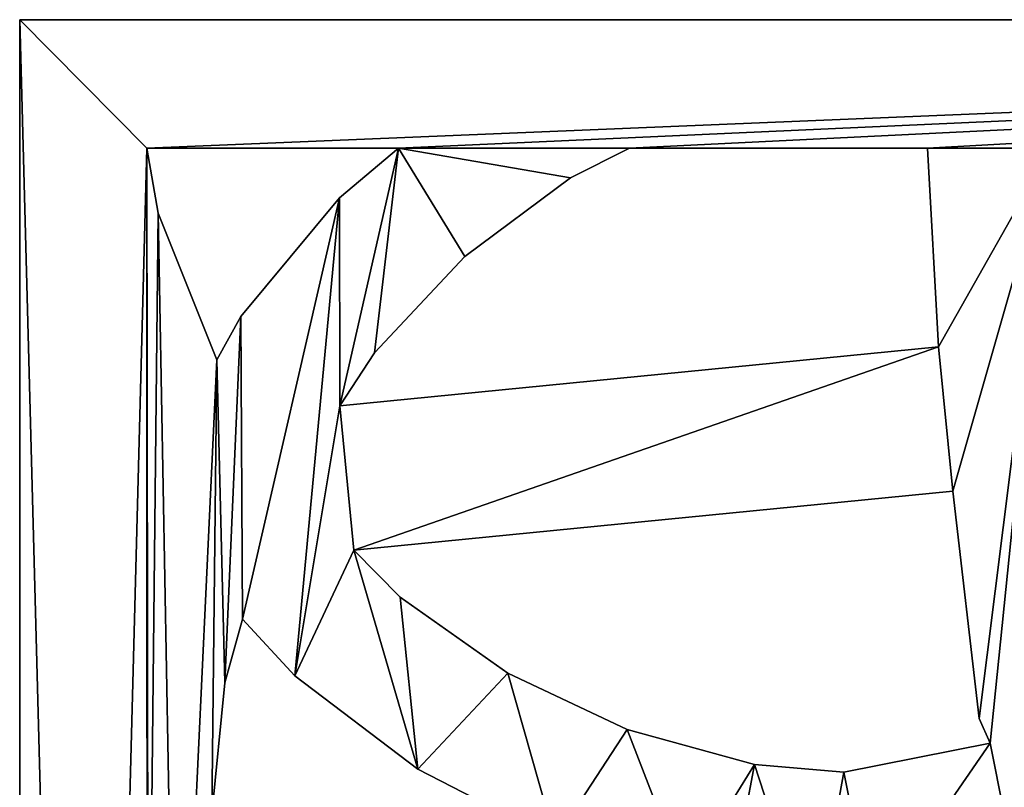
# Model space of a CAD drawing. Units: millimetres. Extents: x -2000 to 0, y -2000 to 0.
# Drawn here: x -2000 to -1802, y -1154 to -1000 of the extents above; entities that cross this region are included whole.
import ezdxf

# ---------------------------------------------------------------- set-up
doc = ezdxf.new("R2010")
doc.units = ezdxf.units.MM
doc.layers.get('0').update_dxf_attribs({"true_color": 0xff5454})
doc.layers.add('450-K_Stropy', color=7, linetype='Continuous', true_color=0x404040)

# ---------------------------------------------------------------- blocks, each defined once
blk = doc.blocks.new('Component_2')
at = {"layer": '450-K_Stropy'}
for p, q in [((0, 1000), (0, 0)), ((0, 1000, 10), (0, 0, 10)), ((107.53, 164.69), (79.95, 150.52)), ((107.53, 164.69, 10), (79.95, 150.52, 10)), ((41.17, 133.16), (38.6, 159.53)), ((41.17, 133.16, 10), (38.6, 159.53, 10)), ((79.95, 150.52), (55.25, 131.77)), ((79.95, 150.52, 10), (55.25, 131.77, 10)), ((79.95, 150.52), (79.95, 150.52, 10)), ((147.58, 149.54), (165.52, 151.13)), ((147.58, 149.54, 10), (165.52, 151.13, 10)), ((165.52, 151.13), (194.92, 145.28)), ((165.52, 151.13, 10), (194.92, 145.28, 10)), ((165.52, 151.13), (165.52, 151.13, 10)), ((122.03, 142.56), (147.58, 149.54)), ((122.03, 142.56, 10), (147.58, 149.54, 10)), ((147.58, 149.54), (147.58, 149.54, 10)), ((194.92, 145.28), (192.73, 140.31)), ((194.92, 145.28, 10), (192.73, 140.31, 10)), ((194.92, 145.28), (194.92, 145.28, 10)), ((98.07, 131.24), (122.03, 142.56)), ((98.07, 131.24, 10), (122.03, 142.56, 10)), ((122.03, 142.56), (122.03, 142.56, 10)), ((192.73, 140.31), (187.41, 94.68)), ((192.73, 140.31, 10), (187.41, 94.68, 10)), ((192.73, 140.31), (192.73, 140.31, 10)), ((44.72, 120.4), (41.17, 133.16)), ((44.72, 120.4, 10), (41.17, 133.16, 10)), ((41.17, 133.16), (41.17, 133.16, 10)), ((55.25, 131.77), (44.72, 120.4)), ((55.25, 131.77, 10), (44.72, 120.4, 10)), ((55.25, 131.77), (55.25, 131.77, 10)), ((76.45, 115.94), (98.07, 131.24)), ((76.45, 115.94, 10), (98.07, 131.24, 10)), ((98.07, 131.24), (98.07, 131.24, 10)), ((44.72, 120.4), (44.72, 120.4, 10)), ((67.13, 106.52), (76.45, 115.94)), ((67.13, 106.52, 10), (76.45, 115.94, 10)), ((76.45, 115.94), (76.45, 115.94, 10)), ((187.41, 94.68), (67.13, 106.52)), ((187.41, 94.68, 10), (67.13, 106.52, 10)), ((67.13, 106.52), (67.13, 106.52, 10)), ((187.41, 94.68), (187.41, 94.68, 10)), ((64.27, 77.52), (184.56, 65.67)), ((71.26, 66.87), (64.27, 77.52)), ((71.26, 66.87, 10), (64.27, 77.52, 10)), ((64.27, 77.52, 10), (184.56, 65.67, 10)), ((64.27, 77.52), (64.27, 77.52, 10)), ((27.78, 38.83), (39.59, 68.28)), ((27.78, 38.83, 10), (39.59, 68.28, 10)), ((39.59, 68.28), (44.42, 59.63)), ((39.59, 68.28, 10), (44.42, 59.63, 10)), ((39.59, 68.28), (39.59, 68.28, 10)), ((89.42, 47.58), (71.26, 66.87)), ((89.42, 47.58, 10), (71.26, 66.87, 10)), ((71.26, 66.87), (71.26, 66.87, 10)), ((184.56, 65.67), (182.32, 25.78)), ((184.56, 65.67, 10), (182.32, 25.78, 10)), ((184.56, 65.67), (184.56, 65.67, 10)), ((44.42, 59.63), (64.25, 35.79)), ((44.42, 59.63, 10), (64.25, 35.79, 10)), ((44.42, 59.63), (44.42, 59.63, 10)), ((110.65, 31.73), (89.42, 47.58)), ((110.65, 31.73, 10), (89.42, 47.58, 10)), ((89.42, 47.58), (89.42, 47.58, 10)), ((25.53, 25.78), (27.78, 38.83)), ((25.53, 25.78, 10), (27.78, 38.83, 10)), ((27.78, 38.83), (27.78, 38.83, 10)), ((64.25, 35.79), (76.08, 25.78)), ((64.25, 35.79, 10), (76.08, 25.78, 10)), ((64.25, 35.79), (64.25, 35.79, 10)), ((122.48, 25.78), (110.65, 31.73)), ((122.48, 25.78, 10), (110.65, 31.73, 10)), ((110.65, 31.73), (110.65, 31.73, 10)), ((76.08, 25.78), (25.53, 25.78)), ((76.08, 25.78, 10), (25.53, 25.78, 10)), ((25.53, 25.78), (25.53, 25.78, 10)), ((76.08, 25.78), (76.08, 25.78, 10)), ((182.32, 25.78), (122.48, 25.78)), ((182.32, 25.78, 10), (122.48, 25.78, 10)), ((122.48, 25.78), (122.48, 25.78, 10)), ((182.32, 25.78), (182.32, 25.78, 10)), ((648.89, 0), (0, 0)), ((648.89, 0, 10), (0, 0, 10)), ((0, 0), (0, 0, 10))]:
    blk.add_line(p, q, dxfattribs=at)
at = {"layer": '450-K_Stropy', "color": 7, "true_color": 0xffffff}
mesh = blk.add_polyface(dxfattribs=at)
corners = [(31.53, 571.9), (36.89, 643.53), (62.05, 518.99), (34.18, 671.77), (52.9, 593.31), (40.55, 922.38), (25.82, 885.5), (25.82, 965.66), (59.48, 816.77), (59.34, 882.92), (68.6, 884.4), (70.22, 861), (83.85, 779.43), (80.44, 839.3), (103.92, 802.43), (99.22, 756.75), (145.81, 695.02), (119, 779.69), (147.86, 738.54), (176.84, 662.99), (176.97, 705.93), (87.34, 884.11), (77.56, 861.53), (92.19, 860.03), (105.74, 880.56), (106.34, 856.01), (123.25, 873.88), (119.58, 849.59), (131.5, 840.98), (130.41, 869.59), (180.94, 819.06), (135.74, 836.6), (152.72, 816.2), (153.49, 794.2), (165.92, 734.4), (25.82, 226.19), (25.82, 705.56), (210.96, 739.73), (204.07, 714.44), (195.69, 738.26), (64.45, 675.84), (66.37, 647.59), (125.5, 673.91), (119.01, 644.83), (124.04, 614.71), (134.89, 586), (144.01, 641.25), (142.73, 572.81), (173.3, 635.94), (228.86, 614), (186.85, 766.68), (145.42, 548.24), (146.03, 627.43), (158.88, 544.49), (154.34, 602.35), (25.82, 587.88), (57.96, 749.94), (65.24, 716.42), (25.82, 974.18), (0, 0), (0, 1000), (25.53, 25.78)]
mesh.append_faces([[corners[k] for k in face] for face in [(58, 59, 60)]], dxfattribs={"vtx0": -1, "color": 7})
mesh.append_faces([[corners[k] for k in face] for face in [(0, 1, 2), (5, 6, 7), (6, 5, 8), (8, 11, 12), (15, 14, 16), (16, 18, 19), (21, 11, 10), (11, 21, 22), (22, 21, 23), (23, 24, 25), (25, 26, 27), (27, 26, 28), (28, 30, 31), (32, 30, 33), (33, 30, 34), (34, 30, 20), (37, 38, 39), (40, 1, 3), (1, 40, 41), (41, 42, 43), (43, 42, 44), (44, 42, 45), (45, 46, 47), (46, 19, 48), (48, 19, 49), (50, 20, 30), (31, 17, 14), (17, 31, 32), (55, 3, 0), (3, 56, 57), (57, 12, 15)]], dxfattribs={"vtx0": -1, "vtx1": -1, "color": 7})
mesh.append_faces([[corners[k] for k in face] for face in [(1, 0, 3), (8, 10, 11), (12, 14, 15), (16, 14, 17), (31, 30, 32), (35, 7, 6), (45, 42, 46), (49, 19, 20), (49, 20, 50), (51, 47, 46), (36, 3, 55)]], dxfattribs={"vtx0": -1, "vtx1": -1, "vtx2": -1, "color": 7})
mesh.append_faces([[corners[k] for k in face] for face in [(2, 1, 4), (8, 5, 9), (8, 9, 10), (12, 11, 13), (12, 13, 14), (16, 17, 18), (19, 18, 20), (23, 21, 24), (25, 24, 26), (28, 26, 29), (28, 29, 30), (35, 6, 36), (41, 40, 42), (46, 42, 19), (49, 50, 39), (51, 46, 52), (53, 52, 54), (3, 36, 56), (57, 56, 12), (61, 58, 7)]], dxfattribs={"vtx0": -1, "vtx2": -1, "color": 7})
mesh = blk.add_polyface(dxfattribs=at)
corners = [(0, 1000, 10), (0, 0), (0, 0, 10), (0, 1000)]
mesh.append_faces([[corners[k] for k in face] for face in [(0, 1, 2), (1, 0, 3)]], dxfattribs={"vtx0": -1, "color": 7})
mesh = blk.add_polyface(dxfattribs=at)
corners = [(36.89, 643.53, 10), (31.53, 571.9, 10), (62.05, 518.99, 10), (52.9, 593.31, 10), (67.11, 567.16, 10), (100.87, 471.83, 10), (79.99, 545.44, 10), (115.57, 497.45, 10), (123.89, 451.76, 10), (137.63, 477.47, 10), (25.53, 25.78, 10), (25.82, 226.19, 10), (25.82, 965.66, 10), (25.82, 885.5, 10), (25.82, 446.56, 10), (0, 0, 10), (0, 1000, 10), (50.09, 396.06, 10), (25.82, 529.29, 10), (37.98, 479.44, 10), (62.98, 422.76, 10), (68.82, 369.93, 10), (79.97, 396.86, 10), (71.36, 254.33, 10), (82.08, 229.41, 10), (87.06, 410.65, 10), (85.57, 317.66, 10), (88.2, 344.02, 10), (105.82, 435.34, 10), (95.37, 369.53, 10), (106.85, 393.4, 10), (122.31, 414.92, 10), (138.82, 430.62, 10), (139.29, 492.88, 10), (144.47, 404.08, 10), (147.92, 522.67, 10), (156.49, 375.5, 10), (158.88, 544.49, 10), (165.16, 429.7, 10), (173.29, 349.44, 10), (163.51, 476.81, 10), (169.07, 412.12, 10), (179.32, 387.7, 10), (183.83, 338.07, 10), (193.66, 365.42, 10), (193.14, 312.97, 10), (177.6, 483.28, 10), (178.9, 455.41, 10), (271.76, 372.73, 10), (81.81, 571.58, 10), (92.78, 548.73, 10), (112.28, 575.19, 10), (119.12, 550.79, 10), (142.73, 572.81, 10), (145.42, 548.24, 10), (146.03, 627.43, 10), (154.34, 602.35, 10), (166.88, 579.09, 10), (165.11, 489.95, 10), (172.83, 515.3, 10), (175.07, 568.73, 10), (184.84, 538.91, 10), (184.72, 580.86, 10), (207.93, 601.42, 10), (200.76, 560.09, 10), (207.59, 491.15, 10), (191.12, 460.54, 10), (216.95, 466.4, 10), (60.43, 299.43, 10), (65.51, 360.99, 10), (60.28, 330.43, 10)]
mesh.append_faces([[corners[k] for k in face] for face in [(68, 69, 70)]], dxfattribs={"vtx0": -1, "color": 7})
mesh.append_faces([[corners[k] for k in face] for face in [(0, 2, 3), (3, 2, 4), (6, 5, 7), (7, 8, 9), (15, 10, 16), (17, 18, 14), (18, 17, 19), (19, 17, 20), (20, 21, 22), (22, 24, 25), (25, 27, 28), (28, 30, 8), (9, 32, 33), (33, 34, 35), (35, 36, 37), (38, 39, 41), (41, 39, 42), (42, 43, 44), (49, 50, 51), (51, 52, 53), (56, 37, 57), (57, 59, 60), (60, 61, 62), (62, 61, 63)]], dxfattribs={"vtx0": -1, "vtx1": -1, "color": 7})
mesh.append_faces([[corners[k] for k in face] for face in [(4, 5, 6), (10, 11, 12), (22, 21, 23), (8, 32, 9), (37, 36, 38), (37, 38, 40), (44, 43, 45), (46, 38, 47), (57, 37, 40)]], dxfattribs={"vtx0": -1, "vtx1": -1, "vtx2": -1, "color": 7})
mesh.append_faces([[corners[k] for k in face] for face in [(0, 1, 2), (4, 2, 5), (7, 5, 8), (13, 11, 14), (20, 17, 21), (25, 26, 27), (28, 27, 29), (28, 29, 30), (8, 30, 31), (8, 31, 32), (33, 32, 34), (35, 34, 36), (38, 36, 39), (42, 39, 43), (38, 46, 40), (47, 38, 48), (6, 49, 4), (49, 6, 50), (51, 50, 52), (53, 52, 54), (55, 54, 37), (57, 40, 58), (57, 58, 59), (60, 59, 61), (63, 61, 64), (47, 65, 46), (65, 47, 66), (65, 66, 67)]], dxfattribs={"vtx0": -1, "vtx2": -1, "color": 7})
mesh = blk.add_polyface(dxfattribs=at)
corners = [(119, 779.69, 10), (135.74, 836.6, 10), (103.92, 802.43, 10), (152.72, 816.2, 10), (31.53, 571.9, 10), (36.89, 643.53, 10), (34.18, 671.77, 10), (25.82, 705.56, 10), (25.82, 587.88, 10), (57.96, 749.94, 10), (65.24, 716.42, 10), (83.85, 779.43, 10), (99.22, 756.75, 10), (70.22, 861, 10), (87.34, 884.11, 10), (68.6, 884.4, 10), (77.56, 861.53, 10), (92.19, 860.03, 10), (105.74, 880.56, 10), (106.34, 856.01, 10), (123.25, 873.88, 10), (119.58, 849.59, 10), (131.5, 840.98, 10), (130.41, 869.59, 10), (180.94, 819.06, 10), (153.49, 794.2, 10), (165.92, 734.4, 10), (176.97, 705.93, 10), (25.82, 965.66, 10), (25.82, 885.5, 10), (40.55, 922.38, 10), (25.82, 226.19, 10), (25.82, 446.56, 10), (25.82, 529.29, 10), (59.48, 816.77, 10), (59.34, 882.92, 10), (80.44, 839.3, 10), (145.81, 695.02, 10), (147.86, 738.54, 10), (176.84, 662.99, 10), (64.45, 675.84, 10), (66.37, 647.59, 10), (125.5, 673.91, 10), (119.01, 644.83, 10), (124.04, 614.71, 10), (134.89, 586, 10), (144.01, 641.25, 10), (142.73, 572.81, 10), (173.3, 635.94, 10), (228.86, 614, 10), (186.85, 766.68, 10), (195.69, 738.26, 10), (145.42, 548.24, 10), (146.03, 627.43, 10), (158.88, 544.49, 10), (154.34, 602.35, 10), (204.07, 714.44, 10), (210.96, 739.73, 10), (25.53, 25.78, 10), (25.82, 974.18, 10), (0, 1000, 10)]
mesh.append_faces([[corners[k] for k in face] for face in [(4, 7, 8), (7, 6, 9), (9, 10, 11), (14, 17, 18), (18, 19, 20), (20, 22, 23), (23, 22, 24), (28, 29, 30), (29, 8, 7), (30, 34, 35), (35, 34, 15), (13, 11, 36), (36, 11, 2), (0, 37, 38), (38, 39, 27), (40, 41, 42), (42, 46, 39), (50, 49, 51), (46, 52, 53), (53, 54, 55), (59, 58, 28)]], dxfattribs={"vtx0": -1, "vtx1": -1, "color": 7})
mesh.append_faces([[corners[k] for k in face] for face in [(4, 5, 6), (7, 4, 6), (24, 1, 3), (29, 28, 31), (29, 32, 33), (15, 34, 13), (2, 11, 12), (2, 37, 0), (42, 45, 46), (39, 49, 27), (27, 49, 50), (47, 52, 46)]], dxfattribs={"vtx0": -1, "vtx1": -1, "vtx2": -1, "color": 7})
mesh.append_faces([[corners[k] for k in face] for face in [(0, 1, 2), (1, 0, 3), (9, 6, 10), (11, 10, 12), (13, 14, 15), (14, 13, 16), (14, 16, 17), (18, 17, 19), (20, 19, 21), (20, 21, 22), (24, 22, 1), (24, 3, 25), (24, 25, 26), (24, 26, 27), (29, 33, 8), (30, 29, 34), (13, 34, 11), (2, 12, 37), (38, 37, 39), (5, 40, 6), (40, 5, 41), (42, 41, 43), (42, 43, 44), (42, 44, 45), (46, 45, 47), (39, 46, 48), (39, 48, 49), (27, 50, 24), (56, 57, 51), (58, 59, 60)]], dxfattribs={"vtx0": -1, "vtx2": -1, "color": 7})
mesh = blk.add_polyface(dxfattribs=at)
corners = [(65.51, 360.99), (60.43, 299.43), (60.28, 330.43), (207.59, 491.15), (178.9, 455.41), (177.6, 483.28), (191.12, 460.54), (216.95, 466.4), (62.05, 518.99), (52.9, 593.31), (67.11, 567.16), (100.87, 471.83), (79.99, 545.44), (115.57, 497.45), (123.89, 451.76), (137.63, 477.47), (25.82, 226.19), (25.53, 25.78), (25.82, 965.66), (25.82, 705.56), (25.82, 587.88), (25.82, 529.29), (25.82, 446.56), (37.98, 479.44), (50.09, 396.06), (62.98, 422.76), (68.82, 369.93), (79.97, 396.86), (71.36, 254.33), (82.08, 229.41), (87.06, 410.65), (85.57, 317.66), (88.2, 344.02), (105.82, 435.34), (95.37, 369.53), (106.85, 393.4), (122.31, 414.92), (138.82, 430.62), (139.29, 492.88), (144.47, 404.08), (147.92, 522.67), (156.49, 375.5), (158.88, 544.49), (165.16, 429.7), (173.29, 349.44), (163.51, 476.81), (169.07, 412.12), (179.32, 387.7), (183.83, 338.07), (193.66, 365.42), (193.14, 312.97), (81.81, 571.58), (92.78, 548.73), (112.28, 575.19), (119.12, 550.79), (142.73, 572.81), (145.42, 548.24), (146.03, 627.43), (154.34, 602.35), (166.88, 579.09), (165.11, 489.95), (172.83, 515.3), (175.07, 568.73), (184.84, 538.91), (184.72, 580.86), (207.93, 601.42), (200.76, 560.09), (271.76, 372.73), (0, 0), (25.82, 974.18)]
mesh.append_faces([[corners[k] for k in face] for face in [(0, 1, 2)]], dxfattribs={"vtx0": -1, "color": 7})
mesh.append_faces([[corners[k] for k in face] for face in [(3, 4, 5), (4, 3, 6), (6, 3, 7), (8, 10, 11), (11, 13, 14), (16, 21, 22), (23, 22, 21), (22, 23, 24), (24, 25, 26), (31, 30, 32), (32, 33, 34), (34, 33, 35), (35, 14, 36), (36, 14, 37), (37, 38, 39), (39, 40, 41), (41, 43, 44), (44, 47, 48), (51, 12, 10), (12, 51, 52), (52, 53, 54), (54, 55, 56), (56, 57, 42), (45, 59, 60), (60, 59, 61), (61, 62, 63), (63, 65, 66), (5, 43, 45), (43, 4, 67)]], dxfattribs={"vtx0": -1, "vtx1": -1, "color": 7})
mesh.append_faces([[corners[k] for k in face] for face in [(11, 10, 12), (16, 17, 18), (16, 19, 20), (26, 27, 28), (37, 14, 15), (41, 42, 43), (43, 42, 45), (48, 49, 50), (42, 59, 45), (43, 5, 4), (68, 69, 17)]], dxfattribs={"vtx0": -1, "vtx1": -1, "vtx2": -1, "color": 7})
mesh.append_faces([[corners[k] for k in face] for face in [(8, 9, 10), (11, 12, 13), (14, 13, 15), (16, 20, 21), (24, 23, 25), (26, 25, 27), (29, 27, 30), (32, 30, 33), (35, 33, 14), (37, 15, 38), (39, 38, 40), (41, 40, 42), (44, 43, 46), (44, 46, 47), (48, 47, 49), (52, 51, 53), (54, 53, 55), (42, 58, 59), (61, 59, 62), (63, 62, 64), (63, 64, 65)]], dxfattribs={"vtx0": -1, "vtx2": -1, "color": 7})
mesh = blk.add_polyface(dxfattribs=at)
corners = [(60.43, 299.43), (65.51, 360.99), (63.2, 284.18), (99.11, 313.55), (97.37, 258.58), (86.56, 304.45), (105.84, 286.47), (213.04, 223.49), (221.5, 251.39), (82.08, 229.41), (99.44, 203.72), (85.57, 317.66), (104.63, 242.1), (121.01, 181.44), (119.46, 220.14), (137.86, 201.09), (133.56, 172.35), (67.13, 106.52), (184.56, 65.67), (64.27, 77.52), (187.41, 94.68), (25.53, 25.78), (25.82, 226.19), (27.78, 38.83), (31.52, 240.61), (39.59, 68.28), (38.6, 159.53), (41.17, 133.16), (44.42, 59.63), (44.72, 120.4), (64.25, 35.79), (55.25, 131.77), (79.95, 150.52), (76.45, 115.94), (98.07, 131.24), (107.53, 164.69), (122.03, 142.56), (147.58, 149.54), (159.3, 185.52), (165.52, 151.13), (171.21, 179.72), (194.92, 145.28), (200.61, 173.87), (71.36, 254.33), (79.97, 396.86), (87.06, 410.65), (122.48, 25.78), (76.08, 25.78), (110.65, 31.73), (89.42, 47.58), (207.11, 25.78), (182.32, 25.78), (126.99, 327.12), (116.81, 293.89), (141.01, 304.68), (156.81, 335.64), (166.71, 311.1), (183.83, 338.07), (193.14, 312.97), (71.26, 66.87), (40.66, 185.94), (47.76, 267.02), (47.27, 211.6), (58.23, 235.72), (68.82, 369.93)]
mesh.append_faces([[corners[k] for k in face] for face in [(0, 1, 2), (3, 4, 5), (4, 6, 7), (9, 5, 10), (5, 9, 11), (10, 12, 13), (13, 15, 16), (21, 22, 23), (23, 24, 25), (25, 27, 28), (28, 29, 30), (17, 32, 33), (33, 32, 34), (34, 35, 36), (36, 16, 37), (37, 38, 39), (39, 40, 41), (43, 44, 9), (46, 47, 48), (48, 47, 49), (52, 6, 3), (6, 52, 53), (53, 52, 54), (54, 55, 56), (56, 57, 58), (60, 61, 62), (62, 61, 63), (63, 2, 43)]], dxfattribs={"vtx0": -1, "vtx1": -1, "color": 7})
mesh.append_faces([[corners[k] for k in face] for face in [(4, 3, 6), (10, 5, 4), (25, 24, 26), (30, 31, 19), (19, 31, 17), (37, 16, 15), (9, 45, 11), (43, 2, 1)]], dxfattribs={"vtx0": -1, "vtx1": -1, "vtx2": -1, "color": 7})
mesh.append_faces([[corners[k] for k in face] for face in [(7, 6, 8), (10, 4, 12), (13, 12, 14), (13, 14, 15), (17, 18, 19), (18, 17, 20), (23, 22, 24), (25, 26, 27), (28, 27, 29), (30, 29, 31), (17, 31, 32), (34, 32, 35), (36, 35, 16), (37, 15, 38), (39, 38, 40), (41, 40, 42), (50, 51, 18), (54, 52, 55), (56, 55, 57), (19, 47, 30), (47, 19, 59), (47, 59, 49), (24, 60, 26), (60, 24, 61), (63, 61, 2), (43, 1, 64)]], dxfattribs={"vtx0": -1, "vtx2": -1, "color": 7})
mesh = blk.add_polyface(dxfattribs=at)
corners = [(76.08, 25.78, 10), (64.27, 77.52, 10), (64.25, 35.79, 10), (71.26, 66.87, 10), (89.42, 47.58, 10), (82.08, 229.41, 10), (86.56, 304.45, 10), (85.57, 317.66, 10), (99.44, 203.72, 10), (97.37, 258.58, 10), (104.63, 242.1, 10), (121.01, 181.44, 10), (119.46, 220.14, 10), (137.86, 201.09, 10), (133.56, 172.35, 10), (105.84, 286.47, 10), (126.99, 327.12, 10), (99.11, 313.55, 10), (116.81, 293.89, 10), (141.01, 304.68, 10), (156.81, 335.64, 10), (166.71, 311.1, 10), (183.83, 338.07, 10), (193.14, 312.97, 10), (25.82, 226.19, 10), (25.53, 25.78, 10), (27.78, 38.83, 10), (31.52, 240.61, 10), (39.59, 68.28, 10), (38.6, 159.53, 10), (41.17, 133.16, 10), (44.42, 59.63, 10), (44.72, 120.4, 10), (55.25, 131.77, 10), (67.13, 106.52, 10), (79.95, 150.52, 10), (76.45, 115.94, 10), (98.07, 131.24, 10), (107.53, 164.69, 10), (122.03, 142.56, 10), (147.58, 149.54, 10), (159.3, 185.52, 10), (165.52, 151.13, 10), (171.21, 179.72, 10), (194.92, 145.28, 10), (200.61, 173.87, 10), (184.56, 65.67, 10), (187.41, 94.68, 10), (122.48, 25.78, 10), (110.65, 31.73, 10), (182.32, 25.78, 10), (207.11, 25.78, 10), (79.97, 396.86, 10), (71.36, 254.33, 10), (87.06, 410.65, 10), (213.04, 223.49, 10), (221.5, 251.39, 10), (40.66, 185.94, 10), (47.76, 267.02, 10), (47.27, 211.6, 10), (58.23, 235.72, 10), (63.2, 284.18, 10), (65.51, 360.99, 10), (68.82, 369.93, 10), (60.43, 299.43, 10)]
mesh.append_faces([[corners[k] for k in face] for face in [(0, 1, 2), (1, 0, 3), (3, 0, 4), (9, 8, 10), (10, 11, 12), (12, 11, 13), (16, 19, 20), (20, 21, 22), (24, 26, 27), (29, 28, 30), (30, 31, 32), (32, 2, 33), (33, 34, 35), (35, 37, 38), (38, 39, 14), (13, 40, 41), (41, 42, 43), (43, 44, 45), (46, 34, 1), (34, 46, 47), (50, 51, 46), (15, 55, 56), (27, 57, 58), (57, 27, 29), (58, 60, 61), (62, 53, 63)]], dxfattribs={"vtx0": -1, "vtx1": -1, "color": 7})
mesh.append_faces([[corners[k] for k in face] for face in [(6, 8, 9), (27, 28, 29), (33, 2, 1), (33, 1, 34), (14, 40, 13), (54, 5, 7), (17, 9, 15), (61, 53, 62)]], dxfattribs={"vtx0": -1, "vtx1": -1, "vtx2": -1, "color": 7})
mesh.append_faces([[corners[k] for k in face] for face in [(5, 6, 7), (6, 5, 8), (10, 8, 11), (13, 11, 14), (15, 16, 17), (16, 15, 18), (16, 18, 19), (20, 19, 21), (22, 21, 23), (24, 25, 26), (27, 26, 28), (30, 28, 31), (32, 31, 2), (35, 34, 36), (35, 36, 37), (38, 37, 39), (14, 39, 40), (41, 40, 42), (43, 42, 44), (0, 48, 49), (0, 49, 4), (52, 53, 5), (9, 17, 6), (15, 9, 55), (58, 57, 59), (58, 59, 60), (61, 60, 53), (62, 64, 61)]], dxfattribs={"vtx0": -1, "vtx2": -1, "color": 7})
mesh = blk.add_polyface(dxfattribs=at)
corners = [(210.37, 218.76), (207.11, 25.78), (200.61, 173.87), (209.21, 63.24), (212.07, 92.25), (313.14, 53.01), (315.99, 82.01), (213.04, 223.49), (221.5, 251.39), (217.25, 136.5), (219.22, 140.45), (224.91, 169.04), (321.64, 120.07), (327.32, 148.66), (336.67, 185.99), (333.53, 25.78), (334.97, 50.85), (337.83, 79.86), (460.89, 38.45), (235.61, 295.11), (234.4, 212.56), (236.75, 216.3), (238.73, 299.55), (245.21, 244.19), (345.14, 213.88), (343.16, 115.79), (348.85, 144.38), (456.79, 93.19), (358.1, 250.11), (357.67, 179.62), (366.13, 207.51), (478.75, 142.89), (385.7, 311.82), (399.44, 337.53), (389.52, 268.64), (405.06, 301.48), (193.14, 312.97), (193.66, 365.42), (211.04, 311.02), (211.65, 345.97), (222.19, 337.95), (249.89, 326.48), (258.92, 286.58), (268.22, 368.61), (261.62, 290.07), (272.78, 317), (369.25, 277.04), (378.37, 241.71), (485.41, 197.37), (25.53, 25.78), (648.89, 0), (0, 0), (76.08, 25.78), (122.48, 25.78), (182.32, 25.78), (184.56, 65.67), (187.41, 94.68), (192.73, 140.31), (194.92, 145.28), (311.58, 25.78)]
mesh.append_faces([[corners[k] for k in face] for face in [(0, 1, 2), (1, 0, 3), (3, 4, 5), (9, 8, 10), (10, 11, 12), (14, 15, 13), (15, 14, 16), (16, 17, 18), (19, 11, 8), (11, 19, 20), (20, 19, 21), (21, 23, 14), (17, 24, 25), (25, 26, 27), (28, 26, 24), (26, 28, 29), (29, 30, 31), (34, 33, 35), (36, 37, 38), (38, 39, 22), (23, 41, 42), (42, 43, 44), (44, 45, 28), (30, 46, 47), (47, 34, 48), (7, 4, 0), (4, 7, 9)]], dxfattribs={"vtx0": -1, "vtx1": -1, "color": 7})
mesh.append_faces([[corners[k] for k in face] for face in [(3, 0, 4), (7, 8, 9), (10, 8, 11), (16, 14, 17), (21, 22, 23), (14, 24, 17), (25, 24, 26), (29, 28, 30), (32, 33, 34), (22, 41, 23), (44, 43, 45), (28, 46, 30), (47, 32, 34), (50, 52, 53), (50, 54, 1), (1, 55, 56), (1, 58, 2), (15, 5, 6), (15, 12, 13)]], dxfattribs={"vtx0": -1, "vtx1": -1, "vtx2": -1, "color": 7})
mesh.append_faces([[corners[k] for k in face] for face in [(5, 4, 6), (12, 11, 13), (21, 19, 22), (14, 23, 24), (22, 39, 40), (22, 40, 41), (42, 41, 43), (28, 45, 46), (47, 46, 32), (49, 50, 51), (50, 49, 52), (50, 53, 54), (1, 56, 57), (1, 57, 58), (50, 1, 59), (15, 59, 5), (15, 6, 12)]], dxfattribs={"vtx0": -1, "vtx2": -1, "color": 7})
mesh = blk.add_polyface(dxfattribs=at)
corners = [(399.44, 337.53, 10), (385.7, 311.82, 10), (389.52, 268.64, 10), (405.06, 301.48, 10), (348.85, 144.38, 10), (358.1, 250.11, 10), (345.14, 213.88, 10), (357.67, 179.62, 10), (366.13, 207.51, 10), (478.75, 142.89, 10), (224.91, 169.04, 10), (235.61, 295.11, 10), (221.5, 251.39, 10), (234.4, 212.56, 10), (236.75, 216.3, 10), (238.73, 299.55, 10), (245.21, 244.19, 10), (336.67, 185.99, 10), (337.83, 79.86, 10), (343.16, 115.79, 10), (456.79, 93.19, 10), (333.53, 25.78, 10), (327.32, 148.66, 10), (334.97, 50.85, 10), (460.89, 38.45, 10), (25.53, 25.78, 10), (0, 0, 10), (648.89, 0, 10), (76.08, 25.78, 10), (122.48, 25.78, 10), (182.32, 25.78, 10), (207.11, 25.78, 10), (184.56, 65.67, 10), (187.41, 94.68, 10), (192.73, 140.31, 10), (194.92, 145.28, 10), (200.61, 173.87, 10), (311.58, 25.78, 10), (313.14, 53.01, 10), (315.99, 82.01, 10), (321.64, 120.07, 10), (193.66, 365.42, 10), (193.14, 312.97, 10), (211.04, 311.02, 10), (211.65, 345.97, 10), (222.19, 337.95, 10), (249.89, 326.48, 10), (258.92, 286.58, 10), (268.22, 368.61, 10), (261.62, 290.07, 10), (272.78, 317, 10), (369.25, 277.04, 10), (378.37, 241.71, 10), (485.41, 197.37, 10), (213.04, 223.49, 10), (217.25, 136.5, 10), (219.22, 140.45, 10), (210.37, 218.76, 10), (209.21, 63.24, 10), (212.07, 92.25, 10)]
mesh.append_faces([[corners[k] for k in face] for face in [(11, 14, 15), (16, 17, 6), (25, 27, 28), (29, 27, 30), (33, 31, 34), (34, 31, 35), (31, 27, 37), (37, 21, 38), (39, 21, 40), (44, 15, 45), (45, 15, 46), (46, 47, 48), (50, 5, 51), (51, 52, 1), (10, 40, 22), (59, 38, 39)]], dxfattribs={"vtx0": -1, "vtx1": -1, "color": 7})
mesh.append_faces([[corners[k] for k in face] for face in [(0, 1, 2), (5, 7, 8), (15, 14, 16), (6, 17, 18), (6, 19, 4), (17, 23, 18), (28, 27, 29), (30, 27, 31), (32, 31, 33), (35, 31, 36), (38, 21, 39), (40, 21, 22), (46, 15, 16), (48, 49, 50), (51, 5, 8), (1, 52, 2), (12, 54, 55), (12, 56, 10), (57, 58, 59)]], dxfattribs={"vtx0": -1, "vtx1": -1, "vtx2": -1, "color": 7})
mesh.append_faces([[corners[k] for k in face] for face in [(0, 2, 3), (4, 5, 6), (5, 4, 7), (8, 7, 9), (10, 11, 12), (11, 10, 13), (11, 13, 14), (16, 14, 17), (6, 18, 19), (4, 19, 20), (21, 17, 22), (17, 21, 23), (18, 23, 24), (25, 26, 27), (41, 42, 43), (44, 43, 15), (46, 16, 47), (48, 47, 49), (50, 49, 5), (51, 8, 52), (2, 52, 53), (12, 55, 56), (10, 56, 40), (31, 57, 36), (57, 31, 58), (59, 58, 38), (59, 54, 57), (54, 59, 55)]], dxfattribs={"vtx0": -1, "vtx2": -1, "color": 7})
mesh = blk.add_polyface(dxfattribs=at)
corners = [(79.95, 150.52, 10), (107.53, 164.69), (79.95, 150.52), (107.53, 164.69, 10)]
mesh.append_faces([[corners[k] for k in face] for face in [(0, 1, 2), (1, 0, 3)]], dxfattribs={"vtx0": -1, "color": 7})
mesh = blk.add_polyface(dxfattribs=at)
corners = [(38.6, 159.53), (41.17, 133.16, 10), (41.17, 133.16), (38.6, 159.53, 10)]
mesh.append_faces([[corners[k] for k in face] for face in [(0, 1, 2), (1, 0, 3)]], dxfattribs={"vtx0": -1, "color": 7})
mesh = blk.add_polyface(dxfattribs=at)
corners = [(55.25, 131.77, 10), (79.95, 150.52), (55.25, 131.77), (79.95, 150.52, 10)]
mesh.append_faces([[corners[k] for k in face] for face in [(0, 1, 2), (1, 0, 3)]], dxfattribs={"vtx0": -1, "color": 7})
mesh = blk.add_polyface(dxfattribs=at)
corners = [(165.52, 151.13, 10), (147.58, 149.54), (165.52, 151.13), (147.58, 149.54, 10)]
mesh.append_faces([[corners[k] for k in face] for face in [(0, 1, 2), (1, 0, 3)]], dxfattribs={"vtx0": -1, "color": 7})
mesh = blk.add_polyface(dxfattribs=at)
corners = [(194.92, 145.28, 10), (165.52, 151.13), (194.92, 145.28), (165.52, 151.13, 10)]
mesh.append_faces([[corners[k] for k in face] for face in [(0, 1, 2), (1, 0, 3)]], dxfattribs={"vtx0": -1, "color": 7})
mesh = blk.add_polyface(dxfattribs=at)
corners = [(147.58, 149.54, 10), (122.03, 142.56), (147.58, 149.54), (122.03, 142.56, 10)]
mesh.append_faces([[corners[k] for k in face] for face in [(0, 1, 2), (1, 0, 3)]], dxfattribs={"vtx0": -1, "color": 7})
mesh = blk.add_polyface(dxfattribs=at)
corners = [(194.92, 145.28, 10), (192.73, 140.31), (192.73, 140.31, 10), (194.92, 145.28)]
mesh.append_faces([[corners[k] for k in face] for face in [(0, 1, 2), (1, 0, 3)]], dxfattribs={"vtx0": -1, "color": 7})
mesh = blk.add_polyface(dxfattribs=at)
corners = [(122.03, 142.56, 10), (98.07, 131.24), (122.03, 142.56), (98.07, 131.24, 10)]
mesh.append_faces([[corners[k] for k in face] for face in [(0, 1, 2), (1, 0, 3)]], dxfattribs={"vtx0": -1, "color": 7})
mesh = blk.add_polyface(dxfattribs=at)
corners = [(192.73, 140.31, 10), (187.41, 94.68), (187.41, 94.68, 10), (192.73, 140.31)]
mesh.append_faces([[corners[k] for k in face] for face in [(0, 1, 2), (1, 0, 3)]], dxfattribs={"vtx0": -1, "color": 7})
mesh = blk.add_polyface(dxfattribs=at)
corners = [(41.17, 133.16), (44.72, 120.4, 10), (44.72, 120.4), (41.17, 133.16, 10)]
mesh.append_faces([[corners[k] for k in face] for face in [(0, 1, 2), (1, 0, 3)]], dxfattribs={"vtx0": -1, "color": 7})
mesh = blk.add_polyface(dxfattribs=at)
corners = [(55.25, 131.77, 10), (44.72, 120.4), (44.72, 120.4, 10), (55.25, 131.77)]
mesh.append_faces([[corners[k] for k in face] for face in [(0, 1, 2), (1, 0, 3)]], dxfattribs={"vtx0": -1, "color": 7})
mesh = blk.add_polyface(dxfattribs=at)
corners = [(98.07, 131.24, 10), (76.45, 115.94), (98.07, 131.24), (76.45, 115.94, 10)]
mesh.append_faces([[corners[k] for k in face] for face in [(0, 1, 2), (1, 0, 3)]], dxfattribs={"vtx0": -1, "color": 7})
mesh = blk.add_polyface(dxfattribs=at)
corners = [(76.45, 115.94), (67.13, 106.52, 10), (67.13, 106.52), (76.45, 115.94, 10)]
mesh.append_faces([[corners[k] for k in face] for face in [(0, 1, 2), (1, 0, 3)]], dxfattribs={"vtx0": -1, "color": 7})
mesh = blk.add_polyface(dxfattribs=at)
corners = [(67.13, 106.52, 10), (187.41, 94.68), (67.13, 106.52), (187.41, 94.68, 10)]
mesh.append_faces([[corners[k] for k in face] for face in [(0, 1, 2), (1, 0, 3)]], dxfattribs={"vtx0": -1, "color": 7})
mesh = blk.add_polyface(dxfattribs=at)
corners = [(64.27, 77.52), (71.26, 66.87, 10), (71.26, 66.87), (64.27, 77.52, 10)]
mesh.append_faces([[corners[k] for k in face] for face in [(0, 1, 2), (1, 0, 3)]], dxfattribs={"vtx0": -1, "color": 7})
mesh = blk.add_polyface(dxfattribs=at)
corners = [(184.56, 65.67, 10), (64.27, 77.52), (184.56, 65.67), (64.27, 77.52, 10)]
mesh.append_faces([[corners[k] for k in face] for face in [(0, 1, 2), (1, 0, 3)]], dxfattribs={"vtx0": -1, "color": 7})
mesh = blk.add_polyface(dxfattribs=at)
corners = [(39.59, 68.28), (27.78, 38.83, 10), (27.78, 38.83), (39.59, 68.28, 10)]
mesh.append_faces([[corners[k] for k in face] for face in [(0, 1, 2), (1, 0, 3)]], dxfattribs={"vtx0": -1, "color": 7})
mesh = blk.add_polyface(dxfattribs=at)
corners = [(39.59, 68.28, 10), (44.42, 59.63), (44.42, 59.63, 10), (39.59, 68.28)]
mesh.append_faces([[corners[k] for k in face] for face in [(0, 1, 2), (1, 0, 3)]], dxfattribs={"vtx0": -1, "color": 7})
mesh = blk.add_polyface(dxfattribs=at)
corners = [(71.26, 66.87), (89.42, 47.58, 10), (89.42, 47.58), (71.26, 66.87, 10)]
mesh.append_faces([[corners[k] for k in face] for face in [(0, 1, 2), (1, 0, 3)]], dxfattribs={"vtx0": -1, "color": 7})
mesh = blk.add_polyface(dxfattribs=at)
corners = [(184.56, 65.67, 10), (182.32, 25.78), (182.32, 25.78, 10), (184.56, 65.67)]
mesh.append_faces([[corners[k] for k in face] for face in [(0, 1, 2), (1, 0, 3)]], dxfattribs={"vtx0": -1, "color": 7})
mesh = blk.add_polyface(dxfattribs=at)
corners = [(44.42, 59.63, 10), (64.25, 35.79), (64.25, 35.79, 10), (44.42, 59.63)]
mesh.append_faces([[corners[k] for k in face] for face in [(0, 1, 2), (1, 0, 3)]], dxfattribs={"vtx0": -1, "color": 7})
mesh = blk.add_polyface(dxfattribs=at)
corners = [(89.42, 47.58, 10), (110.65, 31.73), (89.42, 47.58), (110.65, 31.73, 10)]
mesh.append_faces([[corners[k] for k in face] for face in [(0, 1, 2), (1, 0, 3)]], dxfattribs={"vtx0": -1, "color": 7})
mesh = blk.add_polyface(dxfattribs=at)
corners = [(27.78, 38.83), (25.53, 25.78, 10), (25.53, 25.78), (27.78, 38.83, 10)]
mesh.append_faces([[corners[k] for k in face] for face in [(0, 1, 2), (1, 0, 3)]], dxfattribs={"vtx0": -1, "color": 7})
mesh = blk.add_polyface(dxfattribs=at)
corners = [(76.08, 25.78, 10), (64.25, 35.79), (76.08, 25.78), (64.25, 35.79, 10)]
mesh.append_faces([[corners[k] for k in face] for face in [(0, 1, 2), (1, 0, 3)]], dxfattribs={"vtx0": -1, "color": 7})
mesh = blk.add_polyface(dxfattribs=at)
corners = [(110.65, 31.73, 10), (122.48, 25.78), (110.65, 31.73), (122.48, 25.78, 10)]
mesh.append_faces([[corners[k] for k in face] for face in [(0, 1, 2), (1, 0, 3)]], dxfattribs={"vtx0": -1, "color": 7})
mesh = blk.add_polyface(dxfattribs=at)
corners = [(25.53, 25.78, 10), (76.08, 25.78), (25.53, 25.78), (76.08, 25.78, 10)]
mesh.append_faces([[corners[k] for k in face] for face in [(0, 1, 2), (1, 0, 3)]], dxfattribs={"vtx0": -1, "color": 7})
mesh = blk.add_polyface(dxfattribs=at)
corners = [(122.48, 25.78, 10), (182.32, 25.78), (122.48, 25.78), (182.32, 25.78, 10)]
mesh.append_faces([[corners[k] for k in face] for face in [(0, 1, 2), (1, 0, 3)]], dxfattribs={"vtx0": -1, "color": 7})
mesh = blk.add_polyface(dxfattribs=at)
corners = [(648.89, 0, 10), (0, 0), (648.89, 0), (0, 0, 10)]
mesh.append_faces([[corners[k] for k in face] for face in [(0, 1, 2), (1, 0, 3)]], dxfattribs={"vtx0": -1, "color": 7})

msp = doc.modelspace()

# ---------------------------------------------------------------- block references
at = {"extrusion": (0, 0, -1), "zscale": -1, "rotation": 180}
msp.add_blockref('Component_2', (2000, -1000), dxfattribs=at)

doc.saveas('drawing.dxf')
